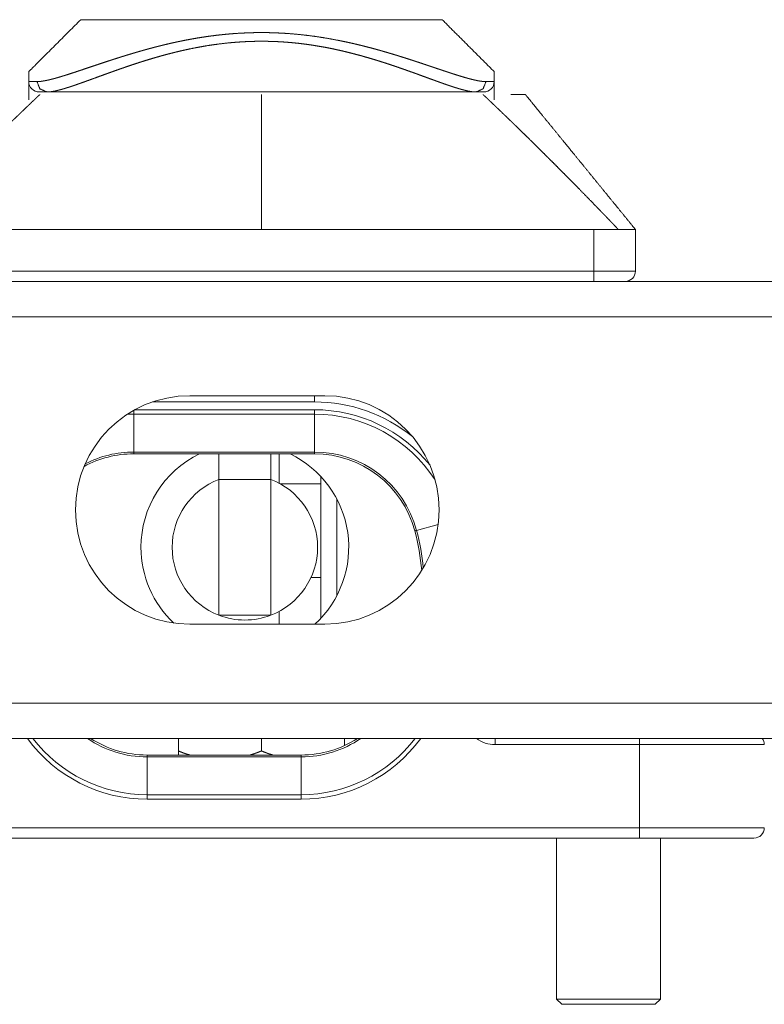
# Model space of a CAD drawing. Units: millimetres. Extents: x 652 to 5099, y 109 to 3322.
# Drawn here: x 2104 to 2140, y 259 to 307 of the extents above; entities that cross this region are included whole.
import ezdxf

# ---------------------------------------------------------------- set-up
doc = ezdxf.new("R2010")
doc.units = ezdxf.units.MM
doc.layers.add('Trimetric', color=7, linetype='Continuous')

msp = doc.modelspace()

# ---------------------------------------------------------------- linework, layer by layer
at = {"layer": 'Trimetric', "color": 3, "linetype": 'Continuous', "lineweight": 18}
for p, q in [((2108.181, 306.63), (2108.181, 306.629)), ((2123.769, 306.629), (2123.769, 306.63)), ((2104.775, 303.65), (2104.775, 304.129)), ((2127.175, 303.65), (2127.175, 304.129)), ((2126.297, 303.15), (2105.653, 303.15)), ((2131.975, 296.529), (2131.975, 294.529)), ((2133.975, 294.529), (2133.975, 296.529)), ((2131.975, 294.529), (2099.975, 294.529)), ((2116.425, 284.498), (2113.925, 284.498)), ((2113.925, 284.498), (2113.925, 277.96)), ((2116.425, 277.96), (2116.425, 284.498)), ((2116.892, 284.279), (2118.825, 284.279)), ((2118.825, 284.279), (2118.825, 279.779)), ((2119.594, 283.569), (2119.594, 278.889)), ((2118.825, 279.779), (2118.36, 279.779)), ((2113.925, 277.96), (2116.425, 277.96)), ((2111.975, 272.029), (2111.975, 271.427)), ((2115.975, 271.427), (2115.975, 272.029)), ((2119.975, 272.029), (2119.975, 271.687))]:
    msp.add_line(p, q, dxfattribs=at)
at = {"layer": 'Trimetric', "color": 151, "linetype": 'Continuous', "lineweight": 18}
for p, q in [((2082.752, 294.029), (2467.798, 294.029)), ((2082.445, 292.329), (2468.105, 292.329)), ((2119.025, 288.529), (2112.525, 288.529)), ((2112.525, 277.529), (2119.025, 277.529)), ((2091.275, 273.729), (2469.075, 273.729)), ((2091.275, 272.029), (2253.325, 272.029))]:
    msp.add_line(p, q, dxfattribs=at)
at = {"layer": 'Trimetric', "color": 193, "linetype": 'Continuous', "lineweight": 18}
for p, q in [((2118.523, 288.229), (2110.733, 288.229)), ((2109.884, 287.853), (2118.523, 287.853)), ((2118.523, 287.641), (2109.826, 287.641)), ((2109.826, 287.641), (2109.826, 285.817)), ((2118.523, 287.641), (2118.523, 285.817)), ((2109.826, 285.817), (2118.523, 285.817)), ((2118.523, 285.729), (2109.826, 285.729)), ((2123.438, 282.045), (2124.479, 282.324)), ((2134.175, 271.729), (2127.223, 271.729)), ((2134.175, 267.729), (2134.175, 271.729)), ((2110.466, 271.229), (2117.884, 271.229)), ((2110.466, 271.141), (2110.466, 269.317)), ((2117.884, 271.141), (2110.466, 271.141)), ((2117.884, 271.141), (2117.884, 269.317)), ((2110.466, 269.317), (2117.884, 269.317)), ((2117.884, 269.105), (2110.466, 269.105)), ((2094.175, 267.729), (2134.175, 267.729)), ((2134.175, 267.229), (2094.175, 267.229))]:
    msp.add_line(p, q, dxfattribs=at)
at = {"layer": 'Trimetric', "color": 9, "linetype": 'Continuous', "lineweight": 18}
for p, q in [((2130.175, 267.229), (2130.175, 259.479)), ((2135.175, 259.479), (2135.175, 267.229)), ((2130.175, 259.479), (2130.425, 259.229)), ((2134.925, 259.229), (2135.175, 259.479))]:
    msp.add_line(p, q, dxfattribs=at)
at = {"layer": 'Trimetric', "color": 3, "linetype": 'Continuous', "lineweight": 18}
for centre, radius, start, end in [((2105.275, 303.65), 0.5, 180, 270), ((2126.675, 303.65), 0.5, 270.0002, 359.9998), ((2133.475, 294.529), 0.5, 270, 0), ((2115.175, 281.229), 3.5, 110.9248, 249.0752), ((2115.175, 281.229), 3.5, 290.9248, 69.0752), ((2115.175, 281.229), 3.5, 249.0752, 290.9248)]:
    msp.add_arc(centre, radius, start, end, dxfattribs=at)
at = {"layer": 'Trimetric', "color": 151, "linetype": 'Continuous', "lineweight": 18}
for centre, radius, start, end in [((2112.525, 283.029), 5.5, 90, 270), ((2119.025, 283.029), 5.5, 270, 90), ((2115.175, 281.229), 5, 115.8413, 180), ((2115.175, 281.229), 5, 312.2719, 64.1531), ((2115.175, 281.229), 5, 180, 226.8169)]:
    msp.add_arc(centre, radius, start, end, dxfattribs=at)
at = {"layer": 'Trimetric', "color": 193, "linetype": 'Continuous', "lineweight": 18}
for centre, radius, start, end in [((2118.523, 280.729), 7.5, 50.984, 90), ((2118.523, 280.729), 7.124, 38.6436, 90), ((2109.826, 280.729), 6.912, 90, 92.5584), ((2118.523, 280.729), 6.912, 32.8424, 90), ((2109.826, 280.729), 5, 90, 118.5267), ((2109.826, 280.729), 5.088, 90, 117.2938), ((2118.523, 280.729), 5.088, 14.9946, 90), ((2118.523, 280.729), 5, 14.9946, 90), ((2112.923, 279.229), 10.885, 5.3001, 14.9946), ((2112.923, 279.229), 10.798, 4.6678, 14.9946), ((2110.466, 276.229), 7.124, 216.1244, 270), ((2110.466, 276.229), 6.912, 217.4189, 270), ((2110.466, 276.229), 5.088, 235.6394, 270), ((2110.466, 276.229), 5, 237.1407, 270), ((2117.884, 276.229), 7.124, 270, 323.8756), ((2117.884, 276.229), 6.912, 270, 322.5811), ((2117.884, 276.229), 5.088, 270, 304.3606), ((2117.884, 276.229), 5, 270, 302.8593), ((2127.223, 273.229), 1.5, 233.1295, 270), ((2139.675, 271.729), 0.5, 0, 36.8705), ((2139.675, 267.729), 0.5, 270, 0)]:
    msp.add_arc(centre, radius, start, end, dxfattribs=at)
at = {"layer": 'Trimetric', "color": 3, "linetype": 'Continuous', "lineweight": 18}
for points, knots in [([(2107.275, 306.629), (2105.062, 304.416), (2104.775, 304.129)], [0, 0, 0.88498, 1, 1]), ([(2107.275, 306.629), (2109.715, 306.629), (2115.975, 306.629), (2122.234, 306.629), (2124.675, 306.629)], [0, 0, 0.140265, 0.5, 0.859744, 1, 1]), ([(2115.975, 306.629), (2115.593, 306.629), (2115.211, 306.629), (2114.831, 306.629), (2114.454, 306.629), (2114.267, 306.629), (2113.896, 306.629), (2113.53, 306.629), (2113.17, 306.629), (2112.817, 306.629), (2112.471, 306.629), (2112.133, 306.629), (2111.805, 306.629), (2111.487, 306.629), (2111.18, 306.629), (2110.884, 306.629), (2110.601, 306.629), (2110.33, 306.629), (2110.073, 306.629), (2109.831, 306.629), (2109.603, 306.629), (2109.39, 306.629), (2109.194, 306.629), (2109.013, 306.629), (2108.85, 306.629), (2108.703, 306.629), (2108.574, 306.629), (2108.463, 306.629), (2108.415, 306.629), (2108.331, 306.629), (2108.265, 306.629), (2108.24, 306.629), (2108.202, 306.629), (2108.181, 306.629)], [0, 0, 0.049055, 0.098003, 0.146719, 0.195073, 0.219091, 0.266703, 0.313679, 0.359891, 0.405232, 0.449598, 0.492903, 0.534998, 0.575799, 0.615221, 0.653179, 0.689546, 0.724258, 0.757209, 0.788356, 0.817594, 0.844858, 0.870086, 0.893234, 0.914218, 0.932995, 0.949524, 0.963782, 0.970041, 0.980798, 0.989179, 0.992489, 0.997284, 1, 1]), ([(2127.175, 304.129), (2126.04, 305.264), (2124.675, 306.629)], [0, 0, 0.45414, 1, 1]), ([(2105.171, 303.65), (2105.175, 303.65), (2105.183, 303.65), (2105.191, 303.65), (2105.2, 303.65), (2105.204, 303.65), (2105.208, 303.65), (2105.217, 303.65), (2105.221, 303.651), (2105.226, 303.651), (2105.23, 303.651), (2105.234, 303.651), (2105.239, 303.651), (2105.248, 303.652), (2105.252, 303.652), (2105.257, 303.652), (2105.261, 303.653), (2105.266, 303.653), (2105.27, 303.653), (2105.275, 303.654), (2105.28, 303.654), (2105.289, 303.655), (2105.294, 303.655), (2105.298, 303.655), (2105.308, 303.656), (2105.313, 303.657), (2105.322, 303.658), (2105.327, 303.658), (2105.337, 303.659), (2105.342, 303.66), (2105.347, 303.66), (2105.357, 303.661), (2105.362, 303.662), (2105.367, 303.663), (2105.377, 303.664), (2105.382, 303.665), (2105.392, 303.666), (2105.398, 303.667), (2105.403, 303.667), (2105.413, 303.669), (2105.419, 303.669), (2105.429, 303.671), (2105.435, 303.672), (2105.44, 303.673), (2105.445, 303.673), (2105.451, 303.674), (2105.456, 303.675), (2105.462, 303.676), (2105.467, 303.677), (2105.473, 303.678), (2105.478, 303.679), (2105.484, 303.68), (2105.489, 303.68), (2105.501, 303.682), (2105.506, 303.683), (2105.512, 303.684), (2105.518, 303.685), (2105.523, 303.686), (2105.535, 303.688), (2105.541, 303.689), (2105.547, 303.691), (2105.553, 303.692), (2105.559, 303.693), (2105.564, 303.694), (2105.576, 303.696), (2105.582, 303.697), (2105.594, 303.7), (2105.6, 303.701), (2105.606, 303.702), (2105.619, 303.705), (2105.631, 303.707), (2105.644, 303.71), (2105.65, 303.711), (2105.656, 303.712), (2105.662, 303.714), (2105.675, 303.716), (2105.681, 303.718), (2105.688, 303.719), (2105.694, 303.721), (2105.701, 303.722), (2105.714, 303.725), (2105.72, 303.726), (2105.727, 303.728), (2105.74, 303.731), (2105.753, 303.734), (2105.76, 303.736), (2105.767, 303.737), (2105.773, 303.739), (2105.787, 303.742), (2105.8, 303.745), (2105.875, 303.764), (2105.952, 303.784), (2106.033, 303.805), (2106.117, 303.829), (2106.205, 303.854), (2106.296, 303.881), (2106.391, 303.91), (2106.489, 303.94), (2106.592, 303.972), (2106.697, 304.005), (2106.792, 304.036), (2106.889, 304.068), (2106.992, 304.101), (2107.209, 304.174), (2107.323, 304.212), (2107.566, 304.294), (2107.829, 304.382), (2107.931, 304.416), (2107.987, 304.435), (2108.044, 304.454), (2108.168, 304.496), (2108.236, 304.519), (2108.377, 304.566), (2108.451, 304.59), (2108.531, 304.617), (2108.611, 304.643), (2108.697, 304.671), (2108.784, 304.699), (2108.877, 304.729), (2108.971, 304.759), (2109.07, 304.791), (2109.171, 304.823), (2109.232, 304.842), (2109.293, 304.861), (2109.352, 304.879), (2109.47, 304.915), (2109.584, 304.95), (2109.695, 304.984), (2109.75, 305), (2109.802, 305.016), (2109.906, 305.046), (2109.957, 305.061), (2110.006, 305.075), (2110.055, 305.09), (2110.149, 305.117), (2110.194, 305.129), (2110.239, 305.142), (2110.325, 305.167), (2110.366, 305.178), (2110.446, 305.2), (2110.485, 305.211), (2110.558, 305.231), (2110.593, 305.24), (2110.627, 305.25), (2110.66, 305.258), (2110.692, 305.267), (2110.766, 305.286), (2110.839, 305.306), (2110.912, 305.325), (2110.986, 305.343), (2111.058, 305.362), (2111.13, 305.38), (2111.202, 305.397), (2111.274, 305.415), (2111.344, 305.432), (2111.415, 305.449), (2111.485, 305.465), (2111.555, 305.481), (2111.624, 305.497), (2111.694, 305.513), (2111.762, 305.528), (2111.83, 305.543), (2111.897, 305.557), (2111.965, 305.572), (2112.031, 305.586), (2112.098, 305.599), (2112.163, 305.613), (2112.228, 305.626), (2112.293, 305.639), (2112.357, 305.651), (2112.538, 305.685), (2112.72, 305.718), (2112.899, 305.749), (2113.08, 305.778), (2113.257, 305.805), (2113.435, 305.831), (2113.61, 305.854), (2113.786, 305.876), (2113.959, 305.896), (2114.132, 305.915), (2114.44, 305.944), (2114.75, 305.968), (2115.057, 305.986), (2115.365, 305.999), (2115.67, 306.007), (2115.975, 306.01), (2115.985, 306.01), (2116.291, 306.007), (2116.597, 305.999), (2116.906, 305.985), (2117.214, 305.967), (2117.524, 305.943), (2117.833, 305.913), (2118.274, 305.863), (2118.71, 305.803), (2119.165, 305.729), (2119.614, 305.647), (2119.77, 305.616), (2119.925, 305.584), (2120.087, 305.55), (2120.248, 305.514), (2120.415, 305.476), (2120.581, 305.437), (2120.754, 305.396), (2120.924, 305.353), (2121.101, 305.308), (2121.276, 305.262), (2121.328, 305.248), (2121.38, 305.234), (2121.437, 305.219), (2121.495, 305.203), (2121.558, 305.185), (2121.621, 305.167), (2121.69, 305.148), (2121.758, 305.129), (2121.833, 305.108), (2121.906, 305.086), (2121.985, 305.063), (2122.064, 305.04), (2122.148, 305.015), (2122.231, 304.991), (2122.32, 304.964), (2122.408, 304.937), (2122.501, 304.909), (2122.593, 304.881), (2122.69, 304.85), (2122.786, 304.82), (2122.907, 304.782), (2122.965, 304.764), (2123.078, 304.727), (2123.186, 304.692), (2123.29, 304.659), (2123.341, 304.642), (2123.437, 304.611), (2123.484, 304.595), (2123.53, 304.58), (2123.618, 304.551), (2123.66, 304.537), (2123.742, 304.51), (2123.782, 304.496), (2123.857, 304.471), (2123.929, 304.447), (2123.997, 304.424), (2124.029, 304.413), (2124.061, 304.402), (2124.121, 304.382), (2124.188, 304.359), (2124.319, 304.315), (2124.446, 304.272), (2124.568, 304.232), (2124.685, 304.192), (2124.798, 304.155), (2124.853, 304.136), (2124.959, 304.101), (2125.061, 304.068), (2125.11, 304.052), (2125.159, 304.036), (2125.206, 304.02), (2125.252, 304.005), (2125.383, 303.964), (2125.51, 303.924), (2125.629, 303.888), (2125.745, 303.854), (2125.853, 303.823), (2125.958, 303.794), (2126.055, 303.769), (2126.149, 303.745), (2126.162, 303.742), (2126.175, 303.739), (2126.2, 303.733), (2126.212, 303.73), (2126.237, 303.725), (2126.249, 303.722), (2126.261, 303.719), (2126.273, 303.717), (2126.285, 303.714), (2126.297, 303.712), (2126.308, 303.709), (2126.331, 303.704), (2126.343, 303.702), (2126.354, 303.7), (2126.366, 303.698), (2126.377, 303.695), (2126.388, 303.693), (2126.399, 303.691), (2126.41, 303.689), (2126.421, 303.687), (2126.432, 303.685), (2126.442, 303.684), (2126.453, 303.682), (2126.463, 303.68), (2126.474, 303.678), (2126.494, 303.675), (2126.504, 303.673), (2126.515, 303.672), (2126.525, 303.67), (2126.535, 303.669), (2126.544, 303.668), (2126.554, 303.666), (2126.564, 303.665), (2126.573, 303.664), (2126.583, 303.663), (2126.592, 303.662), (2126.602, 303.66), (2126.611, 303.659), (2126.62, 303.658), (2126.629, 303.658), (2126.638, 303.657), (2126.647, 303.656), (2126.656, 303.655), (2126.665, 303.654), (2126.673, 303.654), (2126.682, 303.653), (2126.69, 303.653), (2126.699, 303.652), (2126.707, 303.652), (2126.716, 303.651), (2126.724, 303.651), (2126.732, 303.65), (2126.74, 303.65), (2126.748, 303.65), (2126.756, 303.65), (2126.764, 303.65), (2126.771, 303.65), (2126.779, 303.65)], [0, 0, 0.000179, 0.000551, 0.000923, 0.001302, 0.001496, 0.001682, 0.002069, 0.002263, 0.002464, 0.002657, 0.002858, 0.003052, 0.003454, 0.003656, 0.003864, 0.004066, 0.004267, 0.004476, 0.004685, 0.004894, 0.005312, 0.005528, 0.005737, 0.006171, 0.006387, 0.006821, 0.007038, 0.007487, 0.007704, 0.007928, 0.008385, 0.00861, 0.008842, 0.0093, 0.009532, 0.009997, 0.010237, 0.01047, 0.010951, 0.011191, 0.011672, 0.011913, 0.012161, 0.012402, 0.012651, 0.012899, 0.013148, 0.013404, 0.013652, 0.013909, 0.014158, 0.014414, 0.014927, 0.015191, 0.015448, 0.015712, 0.01597, 0.016499, 0.016763, 0.017036, 0.017301, 0.017573, 0.017838, 0.018384, 0.018664, 0.01921, 0.019491, 0.019771, 0.020333, 0.020895, 0.021473, 0.021754, 0.022043, 0.022339, 0.022918, 0.023215, 0.023512, 0.023802, 0.024106, 0.024701, 0.025006, 0.025304, 0.025914, 0.026525, 0.026838, 0.027144, 0.027457, 0.028084, 0.028712, 0.032169, 0.035751, 0.039541, 0.043457, 0.047583, 0.051842, 0.056318, 0.060927, 0.065769, 0.070743, 0.075223, 0.079809, 0.084689, 0.094969, 0.100367, 0.111937, 0.124397, 0.129249, 0.131919, 0.134612, 0.140499, 0.143708, 0.150421, 0.153933, 0.157708, 0.161514, 0.165591, 0.169697, 0.174082, 0.178504, 0.183205, 0.187949, 0.19082, 0.193704, 0.196509, 0.202037, 0.207411, 0.212624, 0.215187, 0.217663, 0.222527, 0.224915, 0.227209, 0.22951, 0.233922, 0.236027, 0.238139, 0.242159, 0.244075, 0.247798, 0.249612, 0.253037, 0.254648, 0.256259, 0.257761, 0.259263, 0.262687, 0.266125, 0.269514, 0.272916, 0.276269, 0.279635, 0.282946, 0.28627, 0.289545, 0.292826, 0.296051, 0.29929, 0.30248, 0.305676, 0.308816, 0.311962, 0.315053, 0.318158, 0.321206, 0.324261, 0.327253, 0.330259, 0.333209, 0.336158, 0.344442, 0.352773, 0.360963, 0.369179, 0.377255, 0.385358, 0.393309, 0.401288, 0.409108, 0.41695, 0.430873, 0.444842, 0.458677, 0.472536, 0.486269, 0.499997, 0.500458, 0.514231, 0.528001, 0.541906, 0.555786, 0.569801, 0.583762, 0.603721, 0.623513, 0.644275, 0.664782, 0.67195, 0.679082, 0.68653, 0.693943, 0.701665, 0.709338, 0.717314, 0.725227, 0.733429, 0.741561, 0.743988, 0.746408, 0.7491, 0.751785, 0.754743, 0.757694, 0.760902, 0.764104, 0.767571, 0.771017, 0.774721, 0.778404, 0.782345, 0.786265, 0.790422, 0.794557, 0.798937, 0.803282, 0.807856, 0.812395, 0.818084, 0.820817, 0.826161, 0.831282, 0.836187, 0.838582, 0.843163, 0.845364, 0.847542, 0.851721, 0.853712, 0.857595, 0.859486, 0.863073, 0.86648, 0.869699, 0.871215, 0.87273, 0.875596, 0.878784, 0.885024, 0.891031, 0.896816, 0.902379, 0.907722, 0.910333, 0.915365, 0.920191, 0.922516, 0.924817, 0.927045, 0.929249, 0.935425, 0.941402, 0.947017, 0.952433, 0.957509, 0.962379, 0.966933, 0.971288, 0.971877, 0.972466, 0.97362, 0.974193, 0.97533, 0.975886, 0.976442, 0.976991, 0.977539, 0.978086, 0.978619, 0.979682, 0.980214, 0.98073, 0.981253, 0.981761, 0.982268, 0.982775, 0.983275, 0.983774, 0.984265, 0.984756, 0.985239, 0.985714, 0.986189, 0.987131, 0.98759, 0.98805, 0.988508, 0.988959, 0.989402, 0.989845, 0.990288, 0.990723, 0.99115, 0.991577, 0.992004, 0.992424, 0.992835, 0.993246, 0.993658, 0.994061, 0.994457, 0.994853, 0.995248, 0.995636, 0.996016, 0.996404, 0.996777, 0.997149, 0.997522, 0.997886, 0.998244, 0.998608, 0.998958, 0.999308, 0.999658, 1, 1]), ([(2126.297, 303.15), (2126.289, 303.15), (2126.285, 303.15), (2126.277, 303.15), (2126.269, 303.15), (2126.265, 303.15), (2126.261, 303.15), (2126.257, 303.15), (2126.253, 303.15), (2126.249, 303.151), (2126.245, 303.151), (2126.241, 303.151), (2126.232, 303.151), (2126.228, 303.152), (2126.224, 303.152), (2126.22, 303.152), (2126.216, 303.152), (2126.211, 303.153), (2126.207, 303.153), (2126.198, 303.154), (2126.19, 303.154), (2126.185, 303.155), (2126.181, 303.155), (2126.177, 303.156), (2126.172, 303.156), (2126.168, 303.156), (2126.159, 303.157), (2126.154, 303.158), (2126.145, 303.159), (2126.141, 303.159), (2126.136, 303.16), (2126.132, 303.16), (2126.122, 303.161), (2126.118, 303.162), (2126.113, 303.163), (2126.108, 303.163), (2126.099, 303.165), (2126.094, 303.165), (2126.089, 303.166), (2126.08, 303.167), (2126.075, 303.168), (2126.07, 303.169), (2126.06, 303.17), (2126.055, 303.171), (2126.051, 303.172), (2126.046, 303.172), (2126.041, 303.173), (2126.031, 303.175), (2126.026, 303.176), (2126.021, 303.177), (2126.01, 303.178), (2126.006, 303.179), (2126, 303.18), (2125.99, 303.182), (2125.985, 303.183), (2125.98, 303.184), (2125.975, 303.185), (2125.969, 303.186), (2125.964, 303.187), (2125.959, 303.188), (2125.948, 303.19), (2125.938, 303.192), (2125.932, 303.193), (2125.927, 303.194), (2125.922, 303.195), (2125.911, 303.198), (2125.905, 303.199), (2125.9, 303.2), (2125.889, 303.202), (2125.883, 303.203), (2125.878, 303.205), (2125.872, 303.206), (2125.861, 303.208), (2125.856, 303.21), (2125.844, 303.212), (2125.833, 303.215), (2125.827, 303.216), (2125.821, 303.217), (2125.816, 303.219), (2125.81, 303.22), (2125.804, 303.221), (2125.793, 303.224), (2125.787, 303.226), (2125.775, 303.228), (2125.769, 303.23), (2125.757, 303.233), (2125.745, 303.236), (2125.734, 303.239), (2125.727, 303.24), (2125.721, 303.242), (2125.715, 303.243), (2125.709, 303.245), (2125.697, 303.248), (2125.691, 303.25), (2125.685, 303.251), (2125.679, 303.253), (2125.672, 303.255), (2125.666, 303.256), (2125.66, 303.258), (2125.654, 303.26), (2125.641, 303.263), (2125.635, 303.265), (2125.622, 303.268), (2125.616, 303.27), (2125.609, 303.272), (2125.597, 303.275), (2125.59, 303.277), (2125.577, 303.281), (2125.564, 303.284), (2125.551, 303.288), (2125.545, 303.29), (2125.538, 303.292), (2125.531, 303.294), (2125.518, 303.298), (2125.511, 303.3), (2125.505, 303.302), (2125.491, 303.305), (2125.478, 303.309), (2125.471, 303.311), (2125.458, 303.315), (2125.451, 303.318), (2125.444, 303.32), (2125.437, 303.322), (2125.43, 303.324), (2125.423, 303.326), (2125.416, 303.328), (2125.409, 303.33), (2125.402, 303.332), (2125.395, 303.334), (2125.381, 303.339), (2125.367, 303.343), (2125.36, 303.345), (2125.353, 303.347), (2125.346, 303.349), (2125.339, 303.352), (2125.325, 303.356), (2125.317, 303.358), (2125.31, 303.361), (2125.296, 303.365), (2125.288, 303.368), (2125.281, 303.37), (2125.274, 303.372), (2125.267, 303.375), (2125.259, 303.377), (2125.252, 303.379), (2125.245, 303.382), (2125.23, 303.386), (2125.215, 303.391), (2125.207, 303.394), (2125.2, 303.396), (2125.192, 303.398), (2125.185, 303.401), (2125.177, 303.403), (2125.162, 303.408), (2125.147, 303.413), (2125.139, 303.416), (2125.132, 303.418), (2125.124, 303.421), (2125.116, 303.423), (2125.108, 303.426), (2125.101, 303.429), (2125.085, 303.434), (2125.078, 303.436), (2125.07, 303.439), (2125.062, 303.442), (2125.054, 303.444), (2125.046, 303.447), (2125.038, 303.449), (2125.03, 303.452), (2125.022, 303.455), (2125.007, 303.46), (2124.998, 303.463), (2124.991, 303.466), (2124.982, 303.468), (2124.974, 303.471), (2124.966, 303.474), (2124.95, 303.479), (2124.942, 303.482), (2124.934, 303.485), (2124.926, 303.488), (2124.918, 303.49), (2124.909, 303.493), (2124.901, 303.496), (2124.885, 303.502), (2124.877, 303.505), (2124.868, 303.507), (2124.852, 303.513), (2124.843, 303.516), (2124.745, 303.55), (2124.645, 303.586), (2124.543, 303.622), (2124.439, 303.66), (2124.332, 303.698), (2124.223, 303.738), (2123.998, 303.82), (2123.765, 303.905), (2123.615, 303.959), (2123.463, 304.015), (2123.308, 304.071), (2123.15, 304.127), (2122.989, 304.184), (2122.826, 304.242), (2122.66, 304.3), (2122.491, 304.358), (2122.318, 304.417), (2122.142, 304.476), (2121.965, 304.534), (2121.785, 304.592), (2121.604, 304.649), (2121.42, 304.706), (2121.234, 304.761), (2121.047, 304.816), (2120.853, 304.872), (2120.656, 304.926), (2120.459, 304.978), (2120.261, 305.029), (2120.062, 305.079), (2119.86, 305.126), (2119.659, 305.172), (2119.455, 305.216), (2119.241, 305.26), (2119.026, 305.302), (2118.811, 305.34), (2118.594, 305.377), (2118.379, 305.411), (2118.162, 305.442), (2117.945, 305.47), (2117.727, 305.495), (2117.51, 305.518), (2117.291, 305.537), (2117.073, 305.554), (2116.854, 305.568), (2116.635, 305.578), (2116.415, 305.586), (2116.195, 305.59), (2115.975, 305.592), (2115.681, 305.589), (2115.388, 305.581), (2115.096, 305.568), (2114.804, 305.549), (2114.513, 305.525), (2114.223, 305.495), (2113.932, 305.461), (2113.644, 305.421), (2113.354, 305.377), (2113.068, 305.328), (2112.779, 305.274), (2112.494, 305.216), (2112.331, 305.181), (2112.17, 305.145), (2112.008, 305.107), (2111.848, 305.069), (2111.689, 305.029), (2111.53, 304.989), (2111.372, 304.947), (2111.215, 304.904), (2111.058, 304.861), (2110.903, 304.816), (2110.715, 304.761), (2110.53, 304.706), (2110.346, 304.649), (2110.165, 304.592), (2109.985, 304.534), (2109.808, 304.476), (2109.632, 304.417), (2109.459, 304.358), (2109.29, 304.3), (2109.124, 304.242), (2108.96, 304.184), (2108.8, 304.127), (2108.642, 304.071), (2108.487, 304.015), (2108.335, 303.959), (2108.185, 303.905), (2107.895, 303.799), (2107.755, 303.748), (2107.618, 303.698), (2107.485, 303.65), (2107.356, 303.604), (2107.229, 303.559), (2107.107, 303.516), (2107.092, 303.511), (2107.062, 303.501), (2107.047, 303.495), (2107.032, 303.49), (2107.003, 303.48), (2106.988, 303.475), (2106.974, 303.47), (2106.945, 303.461), (2106.916, 303.451), (2106.902, 303.446), (2106.874, 303.437), (2106.86, 303.432), (2106.846, 303.427), (2106.832, 303.423), (2106.818, 303.418), (2106.79, 303.409), (2106.777, 303.405), (2106.749, 303.396), (2106.736, 303.391), (2106.723, 303.387), (2106.709, 303.383), (2106.683, 303.374), (2106.67, 303.37), (2106.656, 303.366), (2106.63, 303.358), (2106.605, 303.35), (2106.592, 303.346), (2106.579, 303.342), (2106.554, 303.334), (2106.541, 303.33), (2106.516, 303.323), (2106.492, 303.315), (2106.479, 303.312), (2106.467, 303.308), (2106.443, 303.301), (2106.419, 303.294), (2106.395, 303.287), (2106.383, 303.284), (2106.372, 303.28), (2106.348, 303.274), (2106.337, 303.271), (2106.325, 303.268), (2106.314, 303.264), (2106.303, 303.261), (2106.291, 303.258), (2106.28, 303.255), (2106.269, 303.252), (2106.258, 303.249), (2106.247, 303.247), (2106.236, 303.244), (2106.214, 303.238), (2106.203, 303.235), (2106.182, 303.23), (2106.171, 303.228), (2106.161, 303.225), (2106.14, 303.22), (2106.129, 303.218), (2106.109, 303.213), (2106.099, 303.211), (2106.089, 303.208), (2106.078, 303.206), (2106.058, 303.202), (2106.039, 303.197), (2106.029, 303.195), (2106.01, 303.192), (2106, 303.19), (2105.991, 303.188), (2105.981, 303.186), (2105.972, 303.184), (2105.953, 303.181), (2105.944, 303.179), (2105.935, 303.178), (2105.926, 303.176), (2105.917, 303.174), (2105.908, 303.173), (2105.899, 303.172), (2105.881, 303.169), (2105.872, 303.168), (2105.864, 303.166), (2105.855, 303.165), (2105.847, 303.164), (2105.838, 303.163), (2105.83, 303.162), (2105.821, 303.161), (2105.813, 303.16), (2105.797, 303.158), (2105.789, 303.157), (2105.781, 303.156), (2105.773, 303.155), (2105.765, 303.155), (2105.757, 303.154), (2105.749, 303.153), (2105.741, 303.153), (2105.734, 303.152), (2105.726, 303.152), (2105.718, 303.151), (2105.711, 303.151), (2105.704, 303.151), (2105.696, 303.15), (2105.689, 303.15), (2105.682, 303.15), (2105.674, 303.15), (2105.667, 303.15), (2105.66, 303.15), (2105.653, 303.15)], [0, 0, 0.000364, 0.00055, 0.000923, 0.001295, 0.001481, 0.001675, 0.001861, 0.002055, 0.002241, 0.002435, 0.002629, 0.003017, 0.003219, 0.003413, 0.003607, 0.003809, 0.004011, 0.004213, 0.004618, 0.005022, 0.005232, 0.005434, 0.005645, 0.005847, 0.006057, 0.006478, 0.006696, 0.007117, 0.007336, 0.007554, 0.007765, 0.008202, 0.008421, 0.008648, 0.008867, 0.009312, 0.009539, 0.009759, 0.010213, 0.01044, 0.010675, 0.011138, 0.011365, 0.0116, 0.011836, 0.012072, 0.012543, 0.012779, 0.013015, 0.013502, 0.013739, 0.013983, 0.014471, 0.014715, 0.014968, 0.015212, 0.015464, 0.015709, 0.015962, 0.016467, 0.016973, 0.017226, 0.017487, 0.017741, 0.018263, 0.018524, 0.018786, 0.019309, 0.019579, 0.01984, 0.02011, 0.020642, 0.020912, 0.021453, 0.022001, 0.022272, 0.022551, 0.022829, 0.0231, 0.023379, 0.023937, 0.024224, 0.02479, 0.02507, 0.025645, 0.02622, 0.026796, 0.027091, 0.02738, 0.027676, 0.027972, 0.028564, 0.028861, 0.029157, 0.029454, 0.029759, 0.030056, 0.03036, 0.030665, 0.031275, 0.031581, 0.032192, 0.032505, 0.032811, 0.033438, 0.033752, 0.03438, 0.035016, 0.035653, 0.035968, 0.03629, 0.036613, 0.037259, 0.037589, 0.037913, 0.038567, 0.039229, 0.039561, 0.040224, 0.040556, 0.040895, 0.041228, 0.041567, 0.041907, 0.04224, 0.04258, 0.042928, 0.043269, 0.04395, 0.044647, 0.044996, 0.045337, 0.045686, 0.046043, 0.046742, 0.047099, 0.047449, 0.048164, 0.048522, 0.048879, 0.049237, 0.049595, 0.049954, 0.050319, 0.050678, 0.051411, 0.052144, 0.05251, 0.052878, 0.053252, 0.053619, 0.053994, 0.054744, 0.055495, 0.05587, 0.056246, 0.056629, 0.057005, 0.057389, 0.057765, 0.058533, 0.058917, 0.059309, 0.059693, 0.060078, 0.06047, 0.060862, 0.061247, 0.061639, 0.062425, 0.062826, 0.063219, 0.06362, 0.064013, 0.064414, 0.065216, 0.065618, 0.066019, 0.066421, 0.066823, 0.067233, 0.067635, 0.068454, 0.068864, 0.069275, 0.070095, 0.070513, 0.075374, 0.080349, 0.085443, 0.090648, 0.095972, 0.101406, 0.112602, 0.124252, 0.13171, 0.139314, 0.147037, 0.15491, 0.162899, 0.17102, 0.179262, 0.187632, 0.196211, 0.204907, 0.213653, 0.222506, 0.231414, 0.240426, 0.249501, 0.258661, 0.268131, 0.277685, 0.287232, 0.296853, 0.306467, 0.316155, 0.325844, 0.335599, 0.345838, 0.356141, 0.366374, 0.376664, 0.386894, 0.397176, 0.407416, 0.417687, 0.427934, 0.438216, 0.448477, 0.458768, 0.469051, 0.479352, 0.489679, 0.500005, 0.513757, 0.527506, 0.541233, 0.554928, 0.568641, 0.582306, 0.596022, 0.609659, 0.623392, 0.63702, 0.650781, 0.664418, 0.67222, 0.679988, 0.687747, 0.695464, 0.70318, 0.710853, 0.718526, 0.726141, 0.733777, 0.741347, 0.750508, 0.759574, 0.768586, 0.777494, 0.786354, 0.7951, 0.803797, 0.812376, 0.820746, 0.828988, 0.837109, 0.84509, 0.852956, 0.860686, 0.86829, 0.875748, 0.890229, 0.897209, 0.904021, 0.910654, 0.91711, 0.923385, 0.929479, 0.930226, 0.93171, 0.93244, 0.933177, 0.934628, 0.935349, 0.93607, 0.937502, 0.938917, 0.939621, 0.941019, 0.941713, 0.9424, 0.943086, 0.943771, 0.945133, 0.945803, 0.947147, 0.947808, 0.948468, 0.949127, 0.950437, 0.95108, 0.95173, 0.953007, 0.954274, 0.954906, 0.955531, 0.956772, 0.957388, 0.958611, 0.959817, 0.960423, 0.961013, 0.962201, 0.963371, 0.964524, 0.965104, 0.965669, 0.966803, 0.967366, 0.967921, 0.968475, 0.969029, 0.969575, 0.970121, 0.970659, 0.971196, 0.971732, 0.972268, 0.973317, 0.973844, 0.974875, 0.975385, 0.975896, 0.976908, 0.977402, 0.978396, 0.978881, 0.979366, 0.97985, 0.98081, 0.981753, 0.98222, 0.983146, 0.983604, 0.984054, 0.984504, 0.984954, 0.985844, 0.986277, 0.986718, 0.98715, 0.987575, 0.987999, 0.988423, 0.989262, 0.989678, 0.990085, 0.990492, 0.990899, 0.991297, 0.991696, 0.992087, 0.992477, 0.993249, 0.993631, 0.994013, 0.994387, 0.99476, 0.995134, 0.995499, 0.995864, 0.996222, 0.996579, 0.996936, 0.997286, 0.997635, 0.997984, 0.998325, 0.998667, 0.999008, 0.999341, 0.999667, 1, 1]), ([(2105.653, 303.15), (2105.312, 303.296), (2105.171, 303.65)], [0, 0, 0.493609, 1, 1]), ([(2126.779, 303.65), (2126.638, 303.296), (2126.297, 303.15)], [0, 0, 0.506391, 1, 1]), ([(2098.799, 296.529), (2098.866, 296.6), (2098.9, 296.635), (2098.968, 296.706), (2099.035, 296.777), (2099.069, 296.812), (2099.103, 296.848), (2099.137, 296.883), (2099.17, 296.918), (2099.238, 296.988), (2099.306, 297.059), (2099.373, 297.129), (2099.407, 297.164), (2099.441, 297.2), (2099.509, 297.27), (2099.542, 297.305), (2099.61, 297.375), (2099.746, 297.517), (2099.882, 297.657), (2100.018, 297.797), (2100.288, 298.074), (2100.422, 298.212), (2100.694, 298.49), (2100.967, 298.768), (2101.238, 299.042), (2101.509, 299.316), (2101.779, 299.587), (2102.049, 299.857), (2102.212, 300.02), (2102.376, 300.183), (2102.703, 300.507), (2103.029, 300.828), (2103.192, 300.987), (2103.516, 301.304), (2103.678, 301.462), (2103.727, 301.51), (2103.775, 301.557), (2103.871, 301.65), (2103.918, 301.695), (2103.965, 301.741), (2104.011, 301.786), (2104.058, 301.83), (2104.148, 301.918), (2104.237, 302.004), (2104.324, 302.088), (2104.367, 302.129), (2104.452, 302.21), (2104.545, 302.299), (2104.647, 302.397), (2104.749, 302.494), (2104.8, 302.543), (2104.902, 302.641), (2104.928, 302.666), (2104.979, 302.715), (2105.005, 302.739), (2105.03, 302.764), (2105.056, 302.788), (2105.081, 302.811), (2105.106, 302.835), (2105.14, 302.867), (2105.156, 302.882), (2105.171, 302.896), (2105.2, 302.923), (2105.225, 302.947), (2105.236, 302.958), (2105.248, 302.969), (2105.258, 302.978), (2105.267, 302.988), (2105.276, 302.996), (2105.284, 303.004), (2105.291, 303.011), (2105.298, 303.018), (2105.31, 303.03)], [0, 0, 0.010645, 0.01596, 0.026598, 0.037231, 0.042543, 0.047864, 0.053178, 0.058477, 0.069096, 0.079715, 0.090312, 0.095625, 0.100924, 0.111518, 0.116824, 0.127409, 0.148735, 0.170036, 0.191173, 0.233219, 0.254139, 0.29645, 0.338677, 0.380607, 0.422468, 0.464022, 0.505506, 0.530653, 0.55577, 0.605767, 0.655487, 0.680221, 0.729541, 0.75411, 0.7615, 0.768874, 0.783383, 0.790494, 0.797615, 0.804594, 0.811582, 0.825277, 0.838711, 0.851859, 0.858316, 0.871067, 0.885049, 0.900401, 0.915737, 0.923421, 0.938766, 0.942668, 0.950418, 0.954277, 0.958073, 0.961877, 0.965618, 0.96937, 0.97445, 0.976787, 0.979112, 0.983356, 0.987175, 0.988868, 0.990578, 0.992071, 0.993555, 0.994848, 0.99613, 0.997195, 0.998275, 1, 1]), ([(2115.975, 303.029), (2115.975, 302.826), (2115.975, 302.724), (2115.975, 302.623), (2115.975, 302.216), (2115.975, 301.81), (2115.975, 301.404), (2115.975, 300.998), (2115.975, 300.591), (2115.975, 299.779), (2115.975, 299.373), (2115.975, 298.966), (2115.975, 298.154), (2115.975, 297.341), (2115.975, 296.935), (2115.975, 296.529)], [0, 0, 0.031256, 0.046885, 0.062518, 0.125036, 0.187535, 0.250017, 0.312497, 0.374986, 0.499987, 0.562499, 0.625014, 0.749989, 0.874967, 0.937469, 1, 1]), ([(2126.64, 303.03), (2126.645, 303.024), (2126.651, 303.019), (2126.658, 303.012), (2126.665, 303.005), (2126.674, 302.996), (2126.683, 302.988), (2126.693, 302.978), (2126.703, 302.968), (2126.715, 302.956), (2126.741, 302.932), (2126.77, 302.904), (2126.786, 302.89), (2126.82, 302.858), (2126.839, 302.84), (2126.857, 302.822), (2126.908, 302.774), (2126.935, 302.749), (2126.962, 302.723), (2127.018, 302.67), (2127.077, 302.614), (2127.189, 302.506), (2127.238, 302.459), (2127.287, 302.412), (2127.371, 302.332), (2127.442, 302.265), (2127.498, 302.211), (2127.559, 302.151), (2127.683, 302.032), (2127.807, 301.912), (2127.869, 301.852), (2127.931, 301.792), (2128.056, 301.672), (2128.119, 301.611), (2128.244, 301.49), (2128.441, 301.298), (2128.638, 301.105), (2128.836, 300.911), (2128.936, 300.813), (2129.136, 300.616), (2129.336, 300.418), (2129.538, 300.219), (2129.74, 300.017), (2129.841, 299.917), (2130.048, 299.71), (2130.254, 299.503), (2130.461, 299.296), (2130.667, 299.087), (2130.874, 298.878), (2131.08, 298.669), (2131.287, 298.459), (2131.63, 298.107), (2131.768, 297.966), (2132.042, 297.684), (2132.178, 297.543), (2132.315, 297.402), (2132.349, 297.365), (2132.419, 297.293), (2132.454, 297.257), (2132.524, 297.184), (2132.558, 297.148), (2132.593, 297.112), (2132.663, 297.039), (2132.698, 297.003), (2132.768, 296.93), (2132.803, 296.894), (2132.873, 296.821), (2132.907, 296.785), (2132.942, 296.748), (2133.012, 296.675), (2133.081, 296.602), (2133.151, 296.529)], [0, 0, 0.000821, 0.001654, 0.002735, 0.003816, 0.005129, 0.006454, 0.008027, 0.009595, 0.01141, 0.015279, 0.019634, 0.021947, 0.027035, 0.029826, 0.032631, 0.040241, 0.044251, 0.048251, 0.056689, 0.065537, 0.082421, 0.089798, 0.097186, 0.109856, 0.120403, 0.128857, 0.138162, 0.156831, 0.175551, 0.18494, 0.194343, 0.213212, 0.222652, 0.241625, 0.271457, 0.301467, 0.331647, 0.346832, 0.377291, 0.407927, 0.43874, 0.46973, 0.485279, 0.517007, 0.548784, 0.58061, 0.612472, 0.644385, 0.676358, 0.708368, 0.761813, 0.78322, 0.825962, 0.847283, 0.868631, 0.87408, 0.885011, 0.890467, 0.901409, 0.906868, 0.912341, 0.923285, 0.928755, 0.939693, 0.945177, 0.956132, 0.961603, 0.967092, 0.978052, 0.989032, 1, 1]), ([(2128.675, 303.029), (2128.675, 303.029), (2128.674, 303.029), (2128.673, 303.029), (2128.672, 303.029), (2128.671, 303.029), (2128.67, 303.029), (2128.669, 303.029), (2128.668, 303.029), (2128.667, 303.029), (2128.666, 303.029), (2128.665, 303.029), (2128.664, 303.029), (2128.663, 303.029), (2128.663, 303.029), (2128.661, 303.029), (2128.66, 303.029), (2128.659, 303.029), (2128.658, 303.029), (2128.656, 303.029), (2128.655, 303.029), (2128.653, 303.029), (2128.652, 303.029), (2128.65, 303.029), (2128.648, 303.029), (2128.646, 303.029), (2128.645, 303.029), (2128.643, 303.029), (2128.641, 303.029), (2128.638, 303.029), (2128.635, 303.029), (2128.633, 303.029), (2128.63, 303.029), (2128.627, 303.029), (2128.624, 303.029), (2128.62, 303.029), (2128.618, 303.029), (2128.617, 303.029), (2128.615, 303.029), (2128.611, 303.029), (2128.607, 303.029), (2128.603, 303.029), (2128.601, 303.029), (2128.599, 303.029), (2128.595, 303.029), (2128.591, 303.029), (2128.589, 303.029), (2128.586, 303.029), (2128.582, 303.029), (2128.577, 303.029), (2128.575, 303.029), (2128.572, 303.029), (2128.568, 303.029), (2128.563, 303.029), (2128.56, 303.029), (2128.558, 303.029), (2128.552, 303.029), (2128.55, 303.029), (2128.544, 303.029), (2128.542, 303.029), (2128.536, 303.029), (2128.53, 303.029), (2128.525, 303.029), (2128.522, 303.029), (2128.516, 303.029), (2128.51, 303.029), (2128.504, 303.029), (2128.497, 303.029), (2128.494, 303.029), (2128.488, 303.029), (2128.481, 303.029), (2128.475, 303.029), (2128.471, 303.029), (2128.465, 303.029), (2128.458, 303.029), (2128.45, 303.029), (2128.443, 303.029), (2128.436, 303.029), (2128.429, 303.029), (2128.421, 303.029), (2128.414, 303.029), (2128.406, 303.029), (2128.398, 303.029), (2128.39, 303.029), (2128.382, 303.029), (2128.374, 303.029), (2128.37, 303.029), (2128.361, 303.029), (2128.353, 303.029), (2128.349, 303.029), (2128.34, 303.029), (2128.332, 303.029), (2128.323, 303.029), (2128.314, 303.029), (2128.305, 303.029), (2128.3, 303.029), (2128.296, 303.029), (2128.286, 303.029), (2128.277, 303.029), (2128.267, 303.029), (2128.258, 303.029), (2128.248, 303.029), (2128.238, 303.029), (2128.233, 303.029), (2128.228, 303.029), (2128.218, 303.029), (2128.208, 303.029), (2128.198, 303.029), (2128.193, 303.029), (2128.182, 303.029), (2128.171, 303.029), (2128.161, 303.029), (2128.102, 303.029), (2127.982, 303.029)], [0, 0, 0.000755, 0.002193, 0.003148, 0.004103, 0.005297, 0.007208, 0.008163, 0.009834, 0.011506, 0.012461, 0.01461, 0.015566, 0.01676, 0.017954, 0.020341, 0.021536, 0.022968, 0.024401, 0.027266, 0.028699, 0.031803, 0.033475, 0.036817, 0.038489, 0.042071, 0.043981, 0.045891, 0.049711, 0.05377, 0.058068, 0.060217, 0.064754, 0.06929, 0.074304, 0.07908, 0.081706, 0.084333, 0.086959, 0.092451, 0.097942, 0.103673, 0.106538, 0.109403, 0.115611, 0.121819, 0.124923, 0.128027, 0.134713, 0.141398, 0.144741, 0.148084, 0.155247, 0.16241, 0.165991, 0.169573, 0.177213, 0.181033, 0.188674, 0.192733, 0.200612, 0.20873, 0.217087, 0.221385, 0.229742, 0.238576, 0.24741, 0.256484, 0.26102, 0.270332, 0.279644, 0.289433, 0.294209, 0.303998, 0.314026, 0.324293, 0.33456, 0.345066, 0.355571, 0.366555, 0.377299, 0.388521, 0.399743, 0.411204, 0.422903, 0.434603, 0.440572, 0.452749, 0.464926, 0.470895, 0.483311, 0.495966, 0.50862, 0.521514, 0.534646, 0.541331, 0.548017, 0.561387, 0.574997, 0.588607, 0.602455, 0.616542, 0.630629, 0.637793, 0.645194, 0.65952, 0.674324, 0.689127, 0.696529, 0.71181, 0.727091, 0.742372, 0.826895, 1, 1]), ([(2133.975, 296.529), (2133.809, 296.732), (2133.478, 297.138), (2133.147, 297.544), (2132.981, 297.748), (2132.65, 298.154), (2131.987, 298.966), (2131.325, 299.779), (2130.994, 300.185), (2130.497, 300.794), (2130.165, 301.201), (2129.834, 301.607), (2129.503, 302.013), (2129.337, 302.216), (2129.172, 302.419), (2129.006, 302.623), (2128.924, 302.724), (2128.758, 302.927), (2128.675, 303.029)], [0, 0, 0.031251, 0.09375, 0.156255, 0.187495, 0.250002, 0.374998, 0.499992, 0.5625, 0.656249, 0.718746, 0.781245, 0.843746, 0.874991, 0.90625, 0.937501, 0.953121, 0.984381, 1, 1]), ([(2099.975, 296.529), (2100.038, 296.529), (2100.1, 296.53), (2100.162, 296.53), (2100.225, 296.53), (2100.287, 296.53), (2100.412, 296.529), (2100.537, 296.529), (2100.662, 296.529), (2100.787, 296.528), (2100.912, 296.528), (2101.225, 296.528), (2101.6, 296.528), (2101.85, 296.528), (2102.1, 296.529), (2102.35, 296.529), (2102.725, 296.529), (2102.975, 296.529), (2103.475, 296.529), (2103.975, 296.529), (2104.475, 296.529), (2105.475, 296.529), (2105.975, 296.529), (2106.975, 296.529), (2107.975, 296.529), (2109.975, 296.529), (2111.975, 296.529), (2112.975, 296.529), (2113.475, 296.529), (2114.475, 296.529), (2115.475, 296.529), (2115.975, 296.529)], [0, 0, 0.003907, 0.007803, 0.01171, 0.015617, 0.019524, 0.027337, 0.035151, 0.042964, 0.050778, 0.058592, 0.078125, 0.101556, 0.117183, 0.13281, 0.148437, 0.171867, 0.187494, 0.218749, 0.250003, 0.281247, 0.343745, 0.374999, 0.437497, 0.500005, 0.625001, 0.749998, 0.812506, 0.84375, 0.906258, 0.968756, 1, 1]), ([(2115.975, 296.529), (2116.475, 296.529), (2117.475, 296.529), (2118.475, 296.529), (2119.475, 296.529), (2119.975, 296.529), (2121.975, 296.529), (2123.975, 296.529), (2124.975, 296.529), (2125.975, 296.529), (2126.475, 296.529), (2127.475, 296.529), (2127.975, 296.529), (2128.475, 296.529), (2128.975, 296.529), (2129.475, 296.529), (2129.6, 296.529), (2129.85, 296.529), (2130.1, 296.528), (2130.35, 296.528), (2130.725, 296.528), (2131.037, 296.528), (2131.162, 296.528), (2131.287, 296.529), (2131.412, 296.529), (2131.537, 296.529), (2131.662, 296.53), (2131.725, 296.53), (2131.787, 296.53), (2131.85, 296.53), (2131.912, 296.529), (2131.975, 296.529)], [0, 0, 0.031254, 0.093751, 0.156259, 0.218756, 0.25, 0.375005, 0.5, 0.562508, 0.625005, 0.656259, 0.718756, 0.75, 0.781254, 0.812507, 0.843751, 0.851564, 0.867191, 0.882818, 0.898445, 0.921875, 0.941409, 0.949222, 0.957036, 0.964849, 0.972663, 0.980476, 0.984383, 0.98828, 0.992186, 0.996093, 1, 1]), ([(2131.975, 296.529), (2131.989, 296.529), (2132.002, 296.528), (2132.016, 296.528), (2132.023, 296.528), (2132.03, 296.528), (2132.043, 296.528), (2132.05, 296.528), (2132.064, 296.528), (2132.078, 296.528), (2132.085, 296.528), (2132.098, 296.528), (2132.105, 296.528), (2132.112, 296.528), (2132.126, 296.528), (2132.132, 296.528), (2132.139, 296.528), (2132.146, 296.528), (2132.153, 296.528), (2132.159, 296.528), (2132.173, 296.528), (2132.18, 296.528), (2132.187, 296.528), (2132.193, 296.528), (2132.207, 296.528), (2132.214, 296.528), (2132.227, 296.528), (2132.234, 296.528), (2132.247, 296.528), (2132.254, 296.528), (2132.261, 296.528), (2132.268, 296.528), (2132.274, 296.528), (2132.281, 296.528), (2132.288, 296.528), (2132.301, 296.528), (2132.308, 296.528), (2132.315, 296.528), (2132.321, 296.528), (2132.335, 296.528), (2132.341, 296.528), (2132.348, 296.528), (2132.361, 296.528), (2132.368, 296.528), (2132.381, 296.528), (2132.388, 296.528), (2132.402, 296.528), (2132.408, 296.528), (2132.422, 296.528), (2132.428, 296.528), (2132.441, 296.528), (2132.448, 296.528), (2132.455, 296.528), (2132.461, 296.528), (2132.468, 296.528), (2132.474, 296.528), (2132.481, 296.528), (2132.488, 296.528), (2132.494, 296.528), (2132.501, 296.528), (2132.508, 296.528), (2132.514, 296.528), (2132.521, 296.528), (2132.534, 296.528), (2132.54, 296.528), (2132.554, 296.528), (2132.56, 296.528), (2132.567, 296.528), (2132.573, 296.528), (2132.586, 296.528), (2132.607, 296.528), (2132.634, 296.528), (2132.647, 296.528), (2132.674, 296.528), (2132.701, 296.528), (2132.715, 296.528), (2132.728, 296.528), (2132.754, 296.528), (2132.767, 296.528), (2132.78, 296.528), (2132.806, 296.528), (2132.819, 296.528), (2132.832, 296.528), (2132.845, 296.528), (2132.858, 296.528), (2132.871, 296.528), (2132.896, 296.528), (2132.921, 296.528), (2132.934, 296.528), (2132.959, 296.528), (2132.971, 296.528), (2132.996, 296.528), (2133.008, 296.528), (2133.032, 296.529), (2133.044, 296.529), (2133.069, 296.529), (2133.08, 296.529), (2133.104, 296.529), (2133.116, 296.529), (2133.14, 296.529), (2133.151, 296.53)], [0, 0, 0.011806, 0.023472, 0.035138, 0.040901, 0.046804, 0.058329, 0.064232, 0.075897, 0.087422, 0.093325, 0.10485, 0.110613, 0.116516, 0.128041, 0.133803, 0.139565, 0.145328, 0.15109, 0.156853, 0.168378, 0.17414, 0.179902, 0.185665, 0.19719, 0.202952, 0.214477, 0.220239, 0.231624, 0.237386, 0.243149, 0.248771, 0.254533, 0.260295, 0.265917, 0.277442, 0.283064, 0.288826, 0.294448, 0.305833, 0.311595, 0.317217, 0.328601, 0.334223, 0.345608, 0.35123, 0.362614, 0.368236, 0.37962, 0.385242, 0.396486, 0.402108, 0.40773, 0.413351, 0.418973, 0.424595, 0.430217, 0.435839, 0.441461, 0.447083, 0.452705, 0.458327, 0.463948, 0.475192, 0.480674, 0.491917, 0.497539, 0.503021, 0.508642, 0.519746, 0.537033, 0.560083, 0.571607, 0.594517, 0.617285, 0.62867, 0.639913, 0.662401, 0.673504, 0.684607, 0.706814, 0.717776, 0.728739, 0.739702, 0.750524, 0.761346, 0.78299, 0.804353, 0.815035, 0.836258, 0.846658, 0.8676, 0.878141, 0.898801, 0.909061, 0.929582, 0.939702, 0.959941, 0.970061, 0.99002, 1, 1]), ([(2133.975, 296.529), (2133.974, 296.528), (2133.971, 296.528), (2133.967, 296.528), (2133.961, 296.528), (2133.944, 296.528), (2133.933, 296.529), (2133.92, 296.529), (2133.905, 296.529), (2133.889, 296.529), (2133.871, 296.529), (2133.866, 296.529), (2133.864, 296.529), (2133.862, 296.529), (2133.857, 296.529), (2133.852, 296.529), (2133.808, 296.529), (2133.783, 296.53), (2133.757, 296.529), (2133.701, 296.529), (2133.639, 296.529), (2133.571, 296.529), (2133.553, 296.529), (2133.548, 296.529), (2133.544, 296.529), (2133.535, 296.529), (2133.497, 296.529), (2133.458, 296.529), (2133.376, 296.528), (2133.29, 296.528), (2133.245, 296.528), (2133.199, 296.529), (2133.151, 296.529)], [0, 0, 0.001183, 0.004407, 0.009626, 0.017053, 0.037933, 0.051384, 0.067043, 0.084507, 0.104179, 0.126058, 0.131879, 0.134689, 0.1377, 0.143721, 0.149944, 0.203336, 0.232842, 0.264154, 0.332399, 0.40787, 0.490568, 0.512447, 0.517866, 0.523486, 0.534727, 0.580692, 0.627862, 0.727018, 0.831794, 0.88639, 0.942392, 1, 1]), ([(2111.975, 271.427), (2112.095, 271.377), (2112.216, 271.331), (2112.246, 271.32), (2112.277, 271.309), (2112.307, 271.298), (2112.338, 271.288), (2112.399, 271.268), (2112.461, 271.249), (2112.564, 271.218)], [0, 0, 0.207655, 0.414629, 0.466377, 0.518241, 0.569746, 0.621382, 0.72457, 0.827334, 1, 1]), ([(2111.975, 271.226), (2111.975, 271.241), (2111.975, 271.259), (2111.975, 271.297), (2111.975, 271.382)], [0, 0, 0.095408, 0.209607, 0.452958, 1, 1]), ([(2115.41, 271.225), (2115.489, 271.248), (2115.55, 271.268), (2115.612, 271.288), (2115.642, 271.298), (2115.673, 271.309), (2115.703, 271.32), (2115.734, 271.331), (2115.855, 271.377), (2115.975, 271.427)], [0, 0, 0.136256, 0.243699, 0.351333, 0.405461, 0.459179, 0.513283, 0.567256, 0.783394, 1, 1]), ([(2115.975, 271.427), (2116.095, 271.377), (2116.216, 271.331), (2116.246, 271.32), (2116.277, 271.309), (2116.307, 271.298), (2116.338, 271.288), (2116.399, 271.268), (2116.461, 271.249), (2116.565, 271.218)], [0, 0, 0.207622, 0.41432, 0.466, 0.517546, 0.569232, 0.620799, 0.72385, 0.826468, 1, 1])]:
    msp.add_open_spline(points, degree=1, knots=knots, dxfattribs=at)
for points in [[(2104.775, 303.65), (2105.171, 303.65)], [(2104.775, 302.772), (2104.775, 303.621)], [(2126.779, 303.65), (2127.175, 303.65)], [(2127.175, 302.772), (2127.174, 303.621)], [(2105.275, 303.15), (2105.653, 303.15)], [(2126.297, 303.15), (2126.675, 303.15)], [(2133.975, 294.529), (2131.975, 294.529)], [(2131.975, 294.529), (2131.975, 294.029)], [(2113.925, 284.498), (2113.925, 285.729)], [(2116.425, 285.729), (2116.425, 284.498)], [(2116.825, 284.279), (2116.825, 285.729)], [(2118.825, 284.646), (2118.825, 284.279)], [(2118.825, 279.779), (2118.825, 277.812)], [(2116.825, 277.529), (2116.825, 278.142)], [(2111.975, 271.382), (2111.975, 271.427)]]:
    msp.add_open_spline(points, degree=1, dxfattribs=at)
at = {"layer": 'Trimetric', "color": 193, "linetype": 'Continuous', "lineweight": 18}
for points in [[(2118.523, 288.229), (2118.523, 288.529)], [(2109.826, 287.821), (2109.826, 287.641)], [(2118.523, 287.853), (2118.523, 287.641)], [(2109.826, 285.817), (2109.826, 285.729)], [(2118.523, 285.817), (2118.523, 285.729)], [(2127.223, 271.729), (2127.223, 272.029)], [(2134.175, 271.729), (2134.175, 272.029)], [(2110.466, 271.229), (2110.466, 271.141)], [(2117.884, 271.229), (2117.884, 271.141)], [(2110.466, 269.317), (2110.466, 269.105)], [(2117.884, 269.317), (2117.884, 269.105)], [(2134.175, 267.729), (2134.175, 267.229)]]:
    msp.add_open_spline(points, degree=1, dxfattribs=at)
for points, knots in [([(2123.438, 282.045), (2123.375, 282.028), (2123.353, 282.022)], [0, 0, 0.738917, 1, 1]), ([(2140.175, 271.729), (2139.718, 271.729), (2136.471, 271.729), (2134.175, 271.729)], [0, 0, 0.076122, 0.617324, 1, 1]), ([(2134.175, 267.729), (2136.471, 267.729), (2139.718, 267.729), (2140.175, 267.729)], [0, 0, 0.382676, 0.923878, 1, 1]), ([(2139.675, 267.229), (2139.256, 267.229), (2136.28, 267.229), (2134.175, 267.229)], [0, 0, 0.076127, 0.617318, 1, 1])]:
    msp.add_open_spline(points, degree=1, knots=knots, dxfattribs=at)
at = {"layer": 'Trimetric', "color": 9, "linetype": 'Continuous', "lineweight": 18}
for points, knots in [([(2130.175, 259.479), (2130.652, 259.479), (2133.447, 259.479), (2135.175, 259.479)], [0, 0, 0.095512, 0.654496, 1, 1]), ([(2134.925, 259.229), (2134.495, 259.229), (2131.98, 259.229), (2130.425, 259.229)], [0, 0, 0.095506, 0.654503, 1, 1])]:
    msp.add_open_spline(points, degree=1, knots=knots, dxfattribs=at)

doc.saveas('drawing.dxf')
